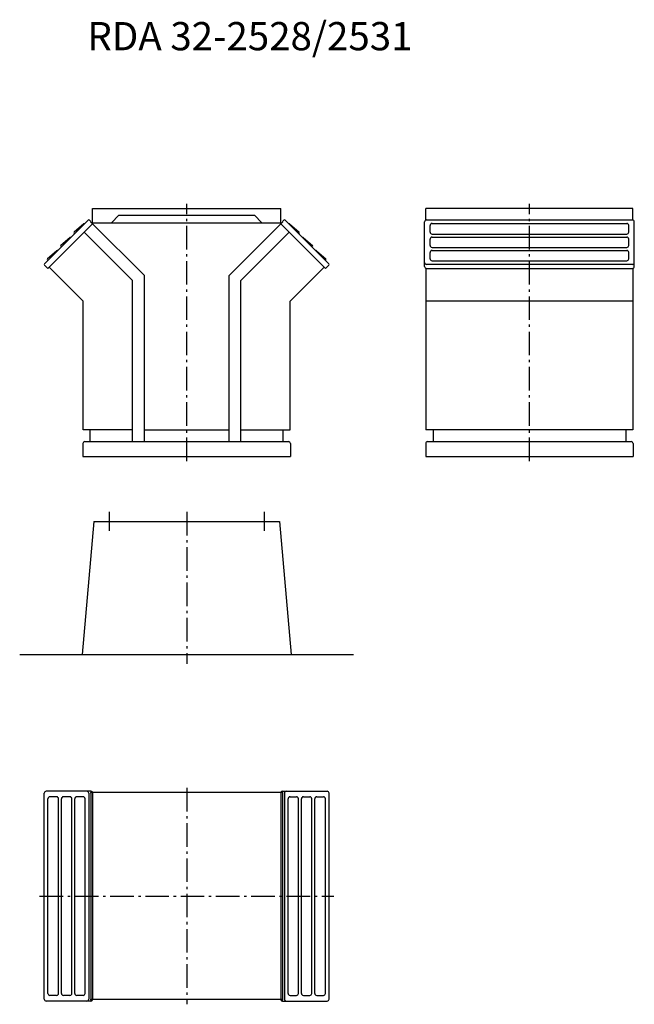
# Model space of a CAD drawing. Extents: x 9936 to 11243, y -2265 to -172.
import ezdxf

# ---------------------------------------------------------------- set-up
doc = ezdxf.new("R2010")
doc.units = 0
doc.header["$LTSCALE"] = 5
doc.linetypes.add('AUSGEZOGEN', pattern=[0])
doc.linetypes.add('MLA3', pattern=[15, 10, -2, 1, -2])
for name, color, linetype in [('SPS', 1, 'MLA3'), ('TSG', 7, 'AUSGEZOGEN'), ('VLB', 7, 'AUSGEZOGEN')]:
    doc.layers.add(name, color=color, linetype=linetype)
doc.styles.add('ROMANS', font='romans.shx')

msp = doc.modelspace()

# ---------------------------------------------------------------- linework, layer by layer
at = {"layer": 'SPS'}
for p, q in [((10291, -1110.4), (10291, -563.9)), ((11019.7, -1110.4), (11019.7, -563.9)), ((10126, -1218.6), (10126, -1258.6)), ((10291, -1218.6), (10291, -1541.6)), ((10456, -1218.6), (10456, -1258.6)), ((10291, -1805.1), (10291, -2265.1)), ((9978.3, -2035.1), (10603.6, -2035.1))]:
    msp.add_line(p, q, dxfattribs=at)
at = {"layer": 'VLB'}
for p, q in [((10091, -573.9), (10491, -573.9)), ((10091, -604.9), (10091, -573.9)), ((10491, -604.9), (10491, -573.9)), ((11239.7, -573.9), (10799.7, -573.9)), ((10799.7, -598), (10799.7, -573.9)), ((11239.7, -598), (11239.7, -573.9)), ((10081.5, -598.4), (9988.9, -691.1)), ((10090.7, -606.2), (9996, -701)), ((10072, -606.3), (10052, -623.7)), ((10084.3, -598.4), (10087.2, -601.3)), ((10087.2, -601.3), (10086.5, -602)), ((10086.5, -602), (10090.7, -606.2)), ((10090.2, -605.7), (10091, -604.9)), ((10201, -716.3), (10090.3, -605.6)), ((10091, -603.9), (10491, -603.9)), ((10147, -587.9), (10131, -603.9)), ((10147, -587.9), (10435, -587.9)), ((10381, -716.3), (10491.7, -605.6)), ((10435, -587.9), (10451, -603.9)), ((10491.8, -605.7), (10491, -604.9)), ((10495.5, -602), (10491.2, -606.2)), ((10491.2, -606.2), (10586, -701)), ((10497.6, -598.4), (10494.8, -601.3)), ((10494.8, -601.3), (10495.5, -602)), ((10500.4, -598.4), (10593.1, -691.1)), ((10509.9, -606.3), (10530, -623.7)), ((10796.7, -697), (10796.7, -601.9)), ((10800.7, -597.9), (11238.7, -597.9)), ((10812.7, -605.5), (11226.7, -605.5)), ((11242.7, -697), (11242.7, -601.9)), ((10051.9, -626.7), (10051.8, -626.6)), ((10176, -726.8), (10073, -623.9)), ((10406, -726.8), (10508.9, -623.9)), ((10530, -626.7), (10530.2, -626.6)), ((10808.7, -624.1), (10808.7, -609.5)), ((11230.7, -624.1), (11230.7, -609.5)), ((10043.1, -635.3), (10023.7, -652.1)), ((10538.9, -635.3), (10558.2, -652.1)), ((10808.7, -652.4), (10808.7, -638.5)), ((10812.7, -628.1), (11226.7, -628.1)), ((10812.7, -634.5), (11226.7, -634.5)), ((11230.7, -652.4), (11230.7, -638.5)), ((10014.8, -663.5), (9995.4, -680.4)), ((10023.6, -655), (10023.5, -654.9)), ((10558.3, -655), (10558.4, -654.9)), ((10567.2, -663.5), (10586.5, -680.4)), ((10808.7, -680.7), (10808.7, -666.8)), ((10812.7, -656.4), (11226.7, -656.4)), ((10812.7, -662.8), (11226.7, -662.8)), ((11230.7, -680.7), (11230.7, -666.8)), ((9995.3, -683.3), (9995.2, -683.2)), ((10586.6, -683.3), (10586.7, -683.2)), ((10812.7, -684.7), (11226.7, -684.7)), ((9988.9, -693.9), (9996, -701)), ((10071, -770.3), (9998.8, -698.1)), ((10511, -770.3), (10583.2, -698.1)), ((10593.1, -693.9), (10586, -701)), ((10799.7, -700.8), (10799.7, -1043.9)), ((11238.7, -692.5), (10800.7, -692.5)), ((10800.7, -701), (11238.7, -701)), ((11239.7, -700.8), (11239.7, -1043.9)), ((10176, -1068.9), (10176, -726.8)), ((10201, -1068.9), (10201, -716.3)), ((10381, -1068.9), (10381, -716.3)), ((10406, -1068.9), (10406, -726.8)), ((10071, -1043.9), (10071, -770.3)), ((10511, -1043.9), (10511, -770.3)), ((11239.7, -770.3), (10799.7, -770.3)), ((10176, -1043.9), (10071, -1043.9)), ((10086, -1068.9), (10086, -1043.9)), ((10201, -1043.9), (10381, -1043.9)), ((10406, -1043.9), (10511, -1043.9)), ((10496, -1068.9), (10496, -1043.9)), ((11239.7, -1043.9), (10799.7, -1043.9)), ((10814.7, -1043.9), (10814.7, -1068.9)), ((11224.7, -1043.9), (11224.7, -1068.9)), ((10070.5, -1072.9), (10070.5, -1100.4)), ((10074.5, -1068.9), (10507.5, -1068.9)), ((10511.5, -1072.9), (10511.5, -1100.4)), ((10799.2, -1072.9), (10799.2, -1100.4)), ((10803.2, -1068.9), (11236.2, -1068.9)), ((11240.2, -1072.9), (11240.2, -1100.4)), ((10070.5, -1100.4), (10511.5, -1100.4)), ((10799.2, -1100.4), (11240.2, -1100.4)), ((10093.5, -1238.6), (10068.7, -1521.6)), ((10093.5, -1238.6), (10488.5, -1238.6)), ((10488.5, -1238.6), (10513.2, -1521.6)), ((9936, -1521.6), (10646, -1521.6)), ((9988.3, -2254.1), (9988.3, -1816.1)), ((10087.4, -1812.1), (9992.3, -1812.1)), ((10082.9, -1816.1), (10082.9, -2254.1)), ((10090.7, -1813.8), (10086.5, -1813.8)), ((10494.9, -1815.1), (10087, -1815.1)), ((10087.2, -1816.1), (10087.2, -2254.1)), ((10091, -1815.1), (10091, -2255.1)), ((10491, -1815.1), (10491, -2255.1)), ((10491.2, -1813.8), (10495.5, -1813.8)), ((10494.5, -1812.1), (10589.6, -1812.1)), ((10494.8, -1816.1), (10494.8, -2254.1)), ((10499, -1816.1), (10499, -2254.1)), ((10593.6, -2254.1), (10593.6, -1816.1)), ((9996, -2242.1), (9996, -1828.1)), ((10014.5, -1824.1), (10000, -1824.1)), ((10018.5, -2242.1), (10018.5, -1828.1)), ((10024.9, -2242.1), (10024.9, -1828.1)), ((10042.8, -1824.1), (10028.9, -1824.1)), ((10046.8, -2242.1), (10046.8, -1828.1)), ((10053.2, -2242.1), (10053.2, -1828.1)), ((10071.1, -1824.1), (10057.2, -1824.1)), ((10075.1, -2242.1), (10075.1, -1828.1)), ((10506.8, -2242.1), (10506.8, -1828.1)), ((10510.8, -1824.1), (10524.7, -1824.1)), ((10528.7, -2242.1), (10528.7, -1828.1)), ((10535.1, -2242.1), (10535.1, -1828.1)), ((10539.1, -1824.1), (10553, -1824.1)), ((10557, -2242.1), (10557, -1828.1)), ((10563.4, -2242.1), (10563.4, -1828.1)), ((10567.4, -1824.1), (10582, -1824.1)), ((10586, -2242.1), (10586, -1828.1)), ((10087.4, -2258.1), (9992.3, -2258.1)), ((10014.5, -2246.1), (10000, -2246.1)), ((10042.8, -2246.1), (10028.9, -2246.1)), ((10071.1, -2246.1), (10057.2, -2246.1)), ((10090.7, -2256.4), (10086.5, -2256.4)), ((10494.9, -2255.1), (10087, -2255.1)), ((10491.2, -2256.4), (10495.5, -2256.4)), ((10494.5, -2258.1), (10589.6, -2258.1)), ((10510.8, -2246.1), (10524.7, -2246.1)), ((10539.1, -2246.1), (10553, -2246.1)), ((10567.4, -2246.1), (10582, -2246.1))]:
    msp.add_line(p, q, dxfattribs=at)
for centre, radius, start, end in [((10073.4, -607.8), 2, 82.8103, 131), ((10073.7, -604.8), 1, 262.8103, 315), ((10082.9, -599.9), 2, 45, 135), ((10499, -599.9), 2, 45, 135), ((10508.2, -604.8), 1, 225, 277.1897), ((10508.6, -607.8), 2, 49, 97.1897), ((10800.7, -601.9), 4, 90, 180), ((10812.7, -609.5), 4, 90, 180), ((11226.7, -609.5), 4, 0, 90), ((11238.7, -601.9), 4, 0, 90), ((10053.3, -625.2), 2, 131, 221), ((10051.2, -627.4), 1, 315, 41), ((10530.8, -627.4), 1, 139, 225), ((10528.7, -625.2), 2, 319, 49), ((10812.7, -624.1), 4, 180, 270), ((11226.7, -624.1), 4, 270, 0), ((10044.4, -636.8), 2, 82.8103, 131), ((10044.7, -633.8), 1, 262.8103, 315), ((10537.2, -633.8), 1, 225, 277.1897), ((10537.6, -636.8), 2, 49, 97.1897), ((10812.7, -638.5), 4, 90, 180), ((11226.7, -638.5), 4, 0, 90), ((10016.1, -665.1), 2, 82.8103, 131), ((10016.5, -662.1), 1, 262.8103, 315), ((10025, -653.6), 2, 131, 221), ((10022.9, -655.7), 1, 315, 41), ((10559.1, -655.7), 1, 139, 225), ((10556.9, -653.6), 2, 319, 49), ((10565.5, -662.1), 1, 225, 277.1897), ((10565.9, -665.1), 2, 49, 97.1897), ((10812.7, -652.4), 4, 180, 270), ((10812.7, -666.8), 4, 90, 180), ((11226.7, -652.4), 4, 270, 0), ((11226.7, -666.8), 4, 0, 90), ((9996.7, -681.9), 2, 131, 221), ((9994.6, -684), 1, 315, 41), ((10587.3, -684), 1, 139, 225), ((10585.2, -681.9), 2, 319, 49), ((10800.7, -688.5), 4, 180, 270), ((10812.7, -680.7), 4, 180, 270), ((11226.7, -680.7), 4, 270, 0), ((11238.7, -688.5), 4, 270, 0), ((9990.3, -692.5), 2, 135, 225), ((10591.6, -692.5), 2, 315, 45), ((10800.7, -697), 4, 180, 270), ((11238.7, -697), 4, 270, 0), ((10074.5, -1072.9), 4, 90, 180), ((10507.5, -1072.9), 4, 0, 90), ((10803.2, -1072.9), 4, 90, 180), ((11236.2, -1072.9), 4, 0, 90), ((9992.3, -1816.1), 4, 90, 180), ((10078.9, -1816.1), 4, 0, 90), ((10083.2, -1816.1), 4, 0, 34.5912), ((10087.4, -1816.1), 4, 34.5912, 90), ((10494.5, -1816.1), 4, 90, 145.4088), ((10498.8, -1816.1), 4, 145.4088, 180), ((10503, -1816.1), 4, 90, 180), ((10589.6, -1816.1), 4, 0, 90), ((10000, -1828.1), 4, 90, 180), ((10014.5, -1828.1), 4, 0, 90), ((10028.9, -1828.1), 4, 90, 180), ((10042.8, -1828.1), 4, 0, 90), ((10057.2, -1828.1), 4, 90, 180), ((10071.1, -1828.1), 4, 0, 90), ((10510.8, -1828.1), 4, 90, 180), ((10524.7, -1828.1), 4, 0, 90), ((10539.1, -1828.1), 4, 90, 180), ((10553, -1828.1), 4, 0, 90), ((10567.4, -1828.1), 4, 90, 180), ((10582, -1828.1), 4, 0, 90), ((9992.3, -2254.1), 4, 180, 270), ((10000, -2242.1), 4, 180, 270), ((10014.5, -2242.1), 4, 270, 0), ((10028.9, -2242.1), 4, 180, 270), ((10042.8, -2242.1), 4, 270, 0), ((10057.2, -2242.1), 4, 180, 270), ((10071.1, -2242.1), 4, 270, 0), ((10078.9, -2254.1), 4, 270, 0), ((10083.2, -2254.1), 4, 325.4088, 0), ((10087.4, -2254.1), 4, 270, 325.4088), ((10494.5, -2254.1), 4, 214.5912, 270), ((10498.8, -2254.1), 4, 180, 214.5912), ((10503, -2254.1), 4, 180, 270), ((10510.8, -2242.1), 4, 180, 270), ((10524.7, -2242.1), 4, 270, 0), ((10539.1, -2242.1), 4, 180, 270), ((10553, -2242.1), 4, 270, 0), ((10567.4, -2242.1), 4, 180, 270), ((10582, -2242.1), 4, 270, 0), ((10589.6, -2254.1), 4, 270, 0)]:
    msp.add_arc(centre, radius, start, end, dxfattribs=at)

# ---------------------------------------------------------------- texts
at = {"layer": 'TSG', "style": 'ROMANS'}
msp.add_text('RDA 32-2528/2531', height=60, dxfattribs=at).set_placement((10079.9, -237.3))

doc.saveas('drawing.dxf')
